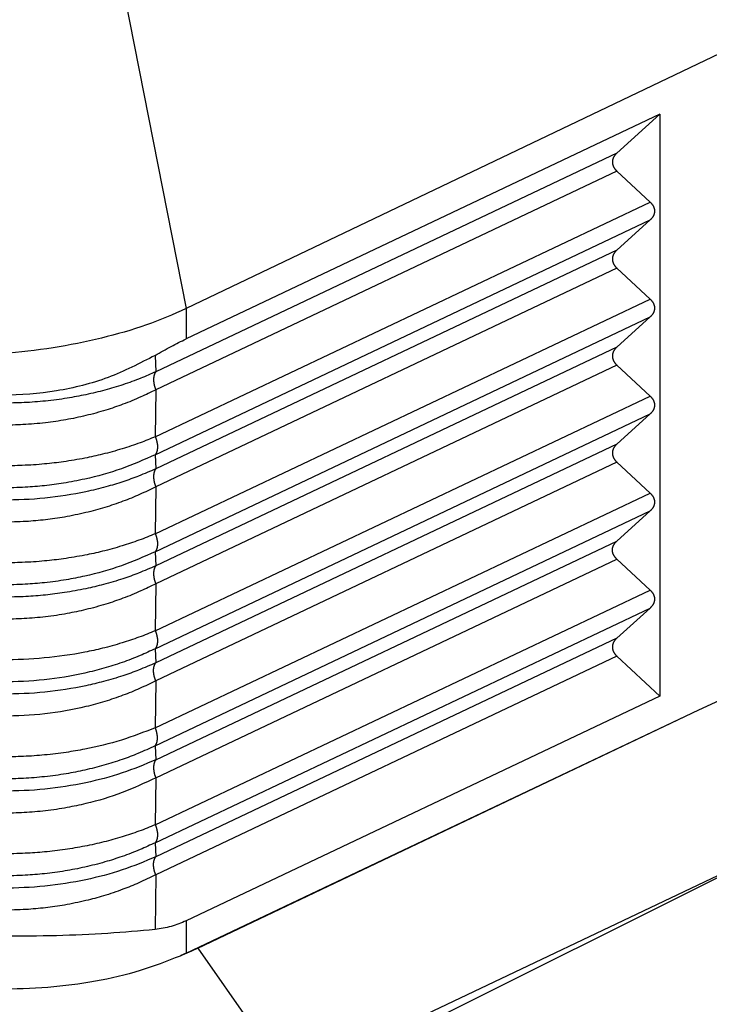
# Model space of a CAD drawing. Units: millimetres. Extents: x -1083 to -786, y 899 to 1109.
# Drawn here: x -821 to -812, y 1023 to 1037 of the extents above; entities that cross this region are included whole.
import ezdxf

# ---------------------------------------------------------------- set-up
doc = ezdxf.new("R2010")
doc.units = ezdxf.units.MM

# ---------------------------------------------------------------- blocks, each defined once
blk = doc.blocks.new('MGVE_10_40__2', base_point=(-1729.049, 2032.191))
at = {"color": 7, "linetype": 'Continuous'}
for p, q in [((-1642.042, 2086.766), (-1637.867, 2065.596)), ((-1623.584, 2072.431), (-1637.867, 2065.596)), ((-1625.185, 2070.806), (-1637.867, 2064.788)), ((-1626.337, 2069.762), (-1625.185, 2070.806)), ((-1625.185, 2070.806), (-1625.185, 2055.217)), ((-1626.337, 2069.762), (-1638.682, 2063.904)), ((-1626.337, 2069.281), (-1638.682, 2063.424)), ((-1625.446, 2068.451), (-1626.337, 2069.281)), ((-1638.694, 2062.165), (-1625.446, 2068.451)), ((-1638.694, 2061.685), (-1625.446, 2067.971)), ((-1626.337, 2067.164), (-1625.446, 2067.971)), ((-1626.337, 2067.164), (-1638.682, 2061.306)), ((-1626.337, 2066.683), (-1638.682, 2060.826)), ((-1625.446, 2065.853), (-1626.337, 2066.683)), ((-1638.694, 2059.567), (-1625.446, 2065.853)), ((-1637.867, 2065.596), (-1637.867, 2064.788)), ((-1638.694, 2059.087), (-1625.446, 2065.373)), ((-1626.337, 2064.566), (-1625.446, 2065.373)), ((-1626.337, 2064.566), (-1638.682, 2058.708)), ((-1638.696, 2064.345), (-1638.682, 2063.904)), ((-1626.337, 2064.085), (-1638.682, 2058.228)), ((-1625.446, 2063.255), (-1626.337, 2064.085)), ((-1638.682, 2063.424), (-1638.694, 2062.165)), ((-1638.694, 2056.969), (-1625.446, 2063.255)), ((-1638.694, 2056.489), (-1625.446, 2062.775)), ((-1626.337, 2061.968), (-1625.446, 2062.775)), ((-1626.337, 2061.968), (-1638.682, 2056.11)), ((-1638.694, 2061.685), (-1638.682, 2061.306)), ((-1626.337, 2061.487), (-1638.682, 2055.63)), ((-1625.446, 2060.657), (-1626.337, 2061.487)), ((-1638.682, 2060.826), (-1638.694, 2059.567)), ((-1638.694, 2054.371), (-1625.446, 2060.657)), ((-1638.694, 2053.891), (-1625.446, 2060.177)), ((-1626.337, 2059.37), (-1625.446, 2060.177)), ((-1638.682, 2053.512), (-1626.337, 2059.37)), ((-1638.694, 2059.087), (-1638.682, 2058.708)), ((-1638.682, 2053.032), (-1626.337, 2058.889)), ((-1625.446, 2058.059), (-1626.337, 2058.889)), ((-1638.682, 2058.228), (-1638.694, 2056.969)), ((-1638.694, 2051.773), (-1625.446, 2058.059)), ((-1638.694, 2051.293), (-1625.446, 2057.578)), ((-1626.337, 2056.771), (-1625.446, 2057.578)), ((-1626.337, 2056.771), (-1638.682, 2050.914)), ((-1638.694, 2056.489), (-1638.682, 2056.11)), ((-1626.337, 2056.291), (-1638.682, 2050.434)), ((-1625.185, 2055.217), (-1626.337, 2056.291)), ((-1638.682, 2055.63), (-1638.694, 2054.371)), ((-1625.185, 2055.217), (-1637.867, 2049.2)), ((-1624.139, 2054.847), (-1623.584, 2055.111)), ((-1637.867, 2048.334), (-1624.139, 2054.847)), ((-1637.553, 2048.467), (-1624.139, 2054.847)), ((-1638.694, 2053.891), (-1638.682, 2053.512)), ((-1638.682, 2053.032), (-1638.694, 2051.773)), ((-1634.898, 2044.735), (-1619.701, 2052.333)), ((-1635.103, 2044.964), (-1621.463, 2051.452)), ((-1638.694, 2051.293), (-1638.682, 2050.914)), ((-1638.682, 2050.434), (-1638.696, 2048.969)), ((-1637.867, 2049.2), (-1637.867, 2048.334)), ((-1637.553, 2048.467), (-1635.103, 2044.964))]:
    blk.add_line(p, q, dxfattribs=at)
for points, knots in [([(-1626.337, 2069.762), (-1626.342, 2069.758), (-1626.351, 2069.749), (-1626.363, 2069.737), (-1626.375, 2069.723), (-1626.387, 2069.709), (-1626.397, 2069.695), (-1626.407, 2069.681), (-1626.416, 2069.666), (-1626.424, 2069.651), (-1626.432, 2069.636), (-1626.438, 2069.62), (-1626.444, 2069.604), (-1626.448, 2069.588), (-1626.452, 2069.572), (-1626.454, 2069.556), (-1626.456, 2069.54), (-1626.456, 2069.523), (-1626.456, 2069.507), (-1626.454, 2069.49), (-1626.452, 2069.474), (-1626.448, 2069.458), (-1626.444, 2069.442), (-1626.438, 2069.426), (-1626.432, 2069.41), (-1626.424, 2069.395), (-1626.416, 2069.379), (-1626.407, 2069.364), (-1626.397, 2069.35), (-1626.387, 2069.335), (-1626.375, 2069.321), (-1626.363, 2069.308), (-1626.351, 2069.294), (-1626.342, 2069.286), (-1626.337, 2069.281)], [0, 0, 0, 0, 0.0182718, 0.0363995, 0.0543723, 0.0721822, 0.0898239, 0.1072952, 0.1245971, 0.1417343, 0.158715, 0.1755508, 0.1922569, 0.2088517, 0.2253565, 0.2417949, 0.2581924, 0.274576, 0.2909727, 0.3074099, 0.3239134, 0.3405081, 0.3572161, 0.3740572, 0.3910478, 0.4082012, 0.4255269, 0.4430309, 0.4607156, 0.4785801, 0.49662, 0.5148281, 0.5331946, 0.5517069, 0.5517069, 0.5517069, 0.5517069]), ([(-1625.446, 2068.451), (-1625.442, 2068.447), (-1625.433, 2068.438), (-1625.42, 2068.425), (-1625.408, 2068.412), (-1625.397, 2068.397), (-1625.386, 2068.383), (-1625.376, 2068.368), (-1625.367, 2068.353), (-1625.359, 2068.338), (-1625.352, 2068.323), (-1625.346, 2068.307), (-1625.34, 2068.291), (-1625.336, 2068.275), (-1625.332, 2068.259), (-1625.33, 2068.242), (-1625.328, 2068.226), (-1625.327, 2068.209), (-1625.328, 2068.193), (-1625.33, 2068.177), (-1625.332, 2068.16), (-1625.336, 2068.144), (-1625.34, 2068.128), (-1625.346, 2068.112), (-1625.352, 2068.097), (-1625.359, 2068.082), (-1625.367, 2068.066), (-1625.376, 2068.052), (-1625.386, 2068.037), (-1625.397, 2068.023), (-1625.408, 2068.009), (-1625.42, 2067.996), (-1625.433, 2067.983), (-1625.442, 2067.975), (-1625.446, 2067.971)], [0, 0, 0, 0, 0.0185124, 0.0368788, 0.055087, 0.0731269, 0.0909913, 0.1086761, 0.1261801, 0.1435058, 0.1606591, 0.1776498, 0.1944908, 0.2111989, 0.2277935, 0.2442971, 0.2607342, 0.277131, 0.2935145, 0.3099121, 0.3263505, 0.3428552, 0.35945, 0.3761562, 0.392992, 0.4099726, 0.4271098, 0.4444118, 0.461883, 0.4795247, 0.4973346, 0.5153075, 0.5334351, 0.5517069, 0.5517069, 0.5517069, 0.5517069]), ([(-1626.337, 2067.164), (-1626.342, 2067.16), (-1626.351, 2067.151), (-1626.363, 2067.138), (-1626.375, 2067.125), (-1626.387, 2067.111), (-1626.397, 2067.097), (-1626.407, 2067.083), (-1626.416, 2067.068), (-1626.424, 2067.053), (-1626.432, 2067.038), (-1626.438, 2067.022), (-1626.444, 2067.006), (-1626.448, 2066.99), (-1626.452, 2066.974), (-1626.454, 2066.958), (-1626.456, 2066.942), (-1626.456, 2066.925), (-1626.456, 2066.909), (-1626.454, 2066.892), (-1626.452, 2066.876), (-1626.448, 2066.86), (-1626.444, 2066.844), (-1626.438, 2066.828), (-1626.432, 2066.812), (-1626.424, 2066.796), (-1626.416, 2066.781), (-1626.407, 2066.766), (-1626.397, 2066.751), (-1626.387, 2066.737), (-1626.375, 2066.723), (-1626.363, 2066.709), (-1626.351, 2066.696), (-1626.342, 2066.688), (-1626.337, 2066.683)], [0, 0, 0, 0, 0.0182718, 0.0363995, 0.0543723, 0.0721822, 0.0898239, 0.1072952, 0.1245971, 0.1417343, 0.158715, 0.1755508, 0.1922569, 0.2088517, 0.2253565, 0.2417949, 0.2581924, 0.274576, 0.2909727, 0.3074099, 0.3239134, 0.3405081, 0.3572161, 0.3740572, 0.3910478, 0.4082012, 0.4255269, 0.4430309, 0.4607156, 0.4785801, 0.49662, 0.5148281, 0.5331946, 0.5517069, 0.5517069, 0.5517069, 0.5517069]), ([(-1625.446, 2065.853), (-1625.442, 2065.849), (-1625.433, 2065.84), (-1625.42, 2065.827), (-1625.408, 2065.813), (-1625.397, 2065.799), (-1625.386, 2065.785), (-1625.376, 2065.77), (-1625.367, 2065.755), (-1625.359, 2065.74), (-1625.352, 2065.725), (-1625.346, 2065.709), (-1625.34, 2065.693), (-1625.336, 2065.677), (-1625.332, 2065.66), (-1625.33, 2065.644), (-1625.328, 2065.628), (-1625.327, 2065.611), (-1625.328, 2065.595), (-1625.33, 2065.579), (-1625.332, 2065.562), (-1625.336, 2065.546), (-1625.34, 2065.53), (-1625.346, 2065.514), (-1625.352, 2065.499), (-1625.359, 2065.483), (-1625.367, 2065.468), (-1625.376, 2065.454), (-1625.386, 2065.439), (-1625.397, 2065.425), (-1625.408, 2065.411), (-1625.42, 2065.398), (-1625.433, 2065.385), (-1625.442, 2065.377), (-1625.446, 2065.373)], [0, 0, 0, 0, 0.0185124, 0.0368788, 0.055087, 0.0731269, 0.0909913, 0.1086761, 0.1261801, 0.1435058, 0.1606591, 0.1776498, 0.1944908, 0.2111989, 0.2277935, 0.2442971, 0.2607342, 0.277131, 0.2935145, 0.3099121, 0.3263505, 0.3428552, 0.35945, 0.3761562, 0.392992, 0.4099726, 0.4271098, 0.4444118, 0.461883, 0.4795247, 0.4973346, 0.5153075, 0.5334351, 0.5517069, 0.5517069, 0.5517069, 0.5517069]), ([(-1637.867, 2065.596), (-1638.218, 2065.443), (-1638.954, 2065.125), (-1640.153, 2064.787), (-1641.439, 2064.53), (-1642.772, 2064.377), (-1644.101, 2064.329), (-1645.377, 2064.393), (-1646.56, 2064.55), (-1647.289, 2064.762), (-1647.635, 2064.862)], [0, 0, 0, 0, 1.148928, 2.403029, 3.726821, 5.080537, 6.422673, 7.712392, 8.911973, 9.989582, 9.989582, 9.989582, 9.989582]), ([(-1638.696, 2064.345), (-1638.554, 2064.427), (-1638.283, 2064.584), (-1638.001, 2064.722), (-1637.867, 2064.788)], [0, 0, 0, 0, 0.4903526, 0.940498, 0.940498, 0.940498, 0.940498]), ([(-1638.696, 2064.345), (-1639.111, 2064.132), (-1639.949, 2063.7), (-1641.339, 2063.355), (-1642.776, 2063.235), (-1644.209, 2063.374), (-1645.589, 2063.737), (-1646.415, 2064.18), (-1646.824, 2064.398)], [0, 0, 0, 0, 1.39515, 2.821339, 4.262966, 5.702345, 7.12209, 8.507486, 8.507486, 8.507486, 8.507486]), ([(-1626.337, 2064.566), (-1626.342, 2064.562), (-1626.351, 2064.553), (-1626.363, 2064.54), (-1626.375, 2064.527), (-1626.387, 2064.513), (-1626.397, 2064.499), (-1626.407, 2064.485), (-1626.416, 2064.47), (-1626.424, 2064.455), (-1626.432, 2064.44), (-1626.438, 2064.424), (-1626.444, 2064.408), (-1626.448, 2064.392), (-1626.452, 2064.376), (-1626.454, 2064.36), (-1626.456, 2064.343), (-1626.456, 2064.327), (-1626.456, 2064.311), (-1626.454, 2064.294), (-1626.452, 2064.278), (-1626.448, 2064.262), (-1626.444, 2064.246), (-1626.438, 2064.23), (-1626.432, 2064.214), (-1626.424, 2064.198), (-1626.416, 2064.183), (-1626.407, 2064.168), (-1626.397, 2064.153), (-1626.387, 2064.139), (-1626.375, 2064.125), (-1626.363, 2064.111), (-1626.351, 2064.098), (-1626.342, 2064.09), (-1626.337, 2064.085)], [0, 0, 0, 0, 0.0182718, 0.0363995, 0.0543723, 0.0721822, 0.0898239, 0.1072952, 0.1245971, 0.1417343, 0.158715, 0.1755508, 0.1922569, 0.2088517, 0.2253565, 0.2417949, 0.2581924, 0.274576, 0.2909727, 0.3074099, 0.3239134, 0.3405081, 0.3572161, 0.3740572, 0.3910478, 0.4082012, 0.4255269, 0.4430309, 0.4607156, 0.4785801, 0.49662, 0.5148281, 0.5331946, 0.5517069, 0.5517069, 0.5517069, 0.5517069]), ([(-1638.682, 2063.904), (-1638.816, 2063.846), (-1639.103, 2063.719), (-1639.558, 2063.555), (-1640.048, 2063.408), (-1640.546, 2063.288), (-1641.076, 2063.189), (-1641.629, 2063.117), (-1642.203, 2063.074), (-1642.77, 2063.063), (-1643.336, 2063.082), (-1643.896, 2063.131), (-1644.446, 2063.209), (-1645.126, 2063.346), (-1645.926, 2063.567), (-1646.52, 2063.829), (-1646.81, 2063.958)], [0, 0, 0, 0, 0.436307, 0.942625, 1.450246, 1.969071, 2.47786, 3.066523, 3.642347, 4.204803, 4.766616, 5.340472, 5.890382, 6.430496, 7.421709, 8.373727, 8.373727, 8.373727, 8.373727]), ([(-1638.682, 2063.904), (-1638.685, 2063.901), (-1638.689, 2063.895), (-1638.695, 2063.885), (-1638.701, 2063.875), (-1638.707, 2063.864), (-1638.712, 2063.852), (-1638.717, 2063.84), (-1638.721, 2063.828), (-1638.725, 2063.815), (-1638.729, 2063.801), (-1638.732, 2063.787), (-1638.734, 2063.772), (-1638.736, 2063.758), (-1638.738, 2063.742), (-1638.739, 2063.727), (-1638.74, 2063.711), (-1638.74, 2063.695), (-1638.74, 2063.678), (-1638.739, 2063.661), (-1638.738, 2063.644), (-1638.736, 2063.627), (-1638.734, 2063.61), (-1638.732, 2063.593), (-1638.728, 2063.576), (-1638.725, 2063.558), (-1638.721, 2063.541), (-1638.717, 2063.524), (-1638.712, 2063.507), (-1638.707, 2063.49), (-1638.701, 2063.473), (-1638.695, 2063.456), (-1638.689, 2063.44), (-1638.685, 2063.429), (-1638.682, 2063.424)], [0, 0, 0, 0, 0.0113218, 0.0229499, 0.0348968, 0.0471735, 0.059789, 0.07275, 0.0860611, 0.0997244, 0.1137394, 0.1281032, 0.1428104, 0.1578528, 0.1732199, 0.1888987, 0.204874, 0.2211284, 0.2376424, 0.2543948, 0.2713628, 0.288522, 0.305847, 0.3233115, 0.3408883, 0.3585499, 0.3762686, 0.3940164, 0.411766, 0.42949, 0.447162, 0.4647562, 0.4822478, 0.499613, 0.499613, 0.499613, 0.499613]), ([(-1638.682, 2063.424), (-1638.815, 2063.358), (-1639.102, 2063.215), (-1639.547, 2063.034), (-1640.037, 2062.867), (-1640.546, 2062.727), (-1641.087, 2062.614), (-1641.65, 2062.532), (-1642.213, 2062.485), (-1642.797, 2062.472), (-1643.353, 2062.494), (-1643.9, 2062.549), (-1644.433, 2062.634), (-1644.968, 2062.752), (-1645.483, 2062.902), (-1645.946, 2063.069), (-1646.383, 2063.254), (-1646.663, 2063.4), (-1646.81, 2063.477)], [0, 0, 0, 0, 0.445238, 0.959872, 1.441217, 1.996046, 2.543013, 3.097309, 3.702253, 4.236096, 4.84898, 5.372375, 5.883147, 6.466522, 7.016088, 7.492002, 7.940379, 8.438841, 8.438841, 8.438841, 8.438841]), ([(-1625.446, 2063.255), (-1625.442, 2063.251), (-1625.433, 2063.242), (-1625.42, 2063.229), (-1625.408, 2063.215), (-1625.397, 2063.201), (-1625.386, 2063.187), (-1625.376, 2063.172), (-1625.367, 2063.157), (-1625.359, 2063.142), (-1625.352, 2063.126), (-1625.346, 2063.111), (-1625.34, 2063.095), (-1625.336, 2063.079), (-1625.332, 2063.062), (-1625.33, 2063.046), (-1625.328, 2063.03), (-1625.327, 2063.013), (-1625.328, 2062.997), (-1625.33, 2062.981), (-1625.332, 2062.964), (-1625.336, 2062.948), (-1625.34, 2062.932), (-1625.346, 2062.916), (-1625.352, 2062.901), (-1625.359, 2062.885), (-1625.367, 2062.87), (-1625.376, 2062.856), (-1625.386, 2062.841), (-1625.397, 2062.827), (-1625.408, 2062.813), (-1625.42, 2062.8), (-1625.433, 2062.787), (-1625.442, 2062.779), (-1625.446, 2062.775)], [0, 0, 0, 0, 0.0185124, 0.0368788, 0.055087, 0.0731269, 0.0909913, 0.1086761, 0.1261801, 0.1435058, 0.1606591, 0.1776498, 0.1944908, 0.2111989, 0.2277935, 0.2442971, 0.2607342, 0.277131, 0.2935145, 0.3099121, 0.3263505, 0.3428552, 0.35945, 0.3761562, 0.392992, 0.4099726, 0.4271098, 0.4444118, 0.461883, 0.4795247, 0.4973346, 0.5153075, 0.5334351, 0.5517069, 0.5517069, 0.5517069, 0.5517069]), ([(-1638.694, 2062.165), (-1638.829, 2062.11), (-1639.121, 2061.99), (-1639.593, 2061.833), (-1640.087, 2061.697), (-1640.61, 2061.581), (-1641.127, 2061.494), (-1641.686, 2061.429), (-1642.23, 2061.393), (-1642.975, 2061.381), (-1643.886, 2061.431), (-1644.941, 2061.598), (-1645.926, 2061.85), (-1646.527, 2062.098), (-1646.822, 2062.219)], [0, 0, 0, 0, 0.436646, 0.947431, 1.491677, 1.973541, 2.554285, 3.063175, 3.661044, 4.18792, 5.29993, 6.392333, 7.387945, 8.34135, 8.34135, 8.34135, 8.34135]), ([(-1638.694, 2062.165), (-1638.692, 2062.16), (-1638.687, 2062.149), (-1638.681, 2062.133), (-1638.675, 2062.116), (-1638.67, 2062.1), (-1638.665, 2062.083), (-1638.66, 2062.066), (-1638.656, 2062.048), (-1638.652, 2062.031), (-1638.648, 2062.014), (-1638.645, 2061.997), (-1638.642, 2061.979), (-1638.64, 2061.962), (-1638.638, 2061.945), (-1638.637, 2061.928), (-1638.636, 2061.911), (-1638.636, 2061.895), (-1638.636, 2061.879), (-1638.637, 2061.863), (-1638.638, 2061.847), (-1638.64, 2061.832), (-1638.642, 2061.817), (-1638.645, 2061.802), (-1638.648, 2061.788), (-1638.651, 2061.775), (-1638.655, 2061.762), (-1638.66, 2061.749), (-1638.665, 2061.737), (-1638.67, 2061.726), (-1638.675, 2061.715), (-1638.681, 2061.704), (-1638.687, 2061.694), (-1638.692, 2061.688), (-1638.694, 2061.685)], [0, 0, 0, 0, 0.0173653, 0.0348568, 0.052451, 0.070123, 0.087847, 0.1055966, 0.1233445, 0.1410631, 0.1587247, 0.1763016, 0.193766, 0.211091, 0.2282502, 0.2452182, 0.2619706, 0.2784846, 0.294739, 0.3107143, 0.3263931, 0.3417602, 0.3568026, 0.3715098, 0.3858736, 0.3998886, 0.4135519, 0.426863, 0.439824, 0.4524395, 0.4647162, 0.4766631, 0.4882912, 0.499613, 0.499613, 0.499613, 0.499613]), ([(-1638.694, 2061.685), (-1638.994, 2061.552), (-1639.604, 2061.282), (-1640.437, 2061.054), (-1641.127, 2060.92), (-1641.66, 2060.849), (-1642.203, 2060.806), (-1642.949, 2060.788), (-1643.888, 2060.846), (-1644.772, 2061.003), (-1645.456, 2061.186), (-1645.942, 2061.348), (-1646.406, 2061.533), (-1646.69, 2061.674), (-1646.822, 2061.738)], [0, 0, 0, 0, 0.983417, 1.998229, 2.581388, 3.091339, 3.611256, 4.216539, 5.328969, 6.425097, 6.906068, 7.450237, 7.962204, 8.40167, 8.40167, 8.40167, 8.40167]), ([(-1626.337, 2061.968), (-1626.342, 2061.964), (-1626.351, 2061.955), (-1626.363, 2061.942), (-1626.375, 2061.929), (-1626.387, 2061.915), (-1626.397, 2061.901), (-1626.407, 2061.887), (-1626.416, 2061.872), (-1626.424, 2061.857), (-1626.432, 2061.842), (-1626.438, 2061.826), (-1626.444, 2061.81), (-1626.448, 2061.794), (-1626.452, 2061.778), (-1626.454, 2061.762), (-1626.456, 2061.745), (-1626.456, 2061.729), (-1626.456, 2061.713), (-1626.454, 2061.696), (-1626.452, 2061.68), (-1626.448, 2061.664), (-1626.444, 2061.648), (-1626.438, 2061.632), (-1626.432, 2061.616), (-1626.424, 2061.6), (-1626.416, 2061.585), (-1626.407, 2061.57), (-1626.397, 2061.555), (-1626.387, 2061.541), (-1626.375, 2061.527), (-1626.363, 2061.513), (-1626.351, 2061.5), (-1626.342, 2061.492), (-1626.337, 2061.487)], [0, 0, 0, 0, 0.0182718, 0.0363995, 0.0543723, 0.0721822, 0.0898239, 0.1072952, 0.1245971, 0.1417343, 0.158715, 0.1755508, 0.1922569, 0.2088517, 0.2253565, 0.2417949, 0.2581924, 0.274576, 0.2909727, 0.3074099, 0.3239134, 0.3405081, 0.3572161, 0.3740572, 0.3910478, 0.4082012, 0.4255269, 0.4430309, 0.4607156, 0.4785801, 0.49662, 0.5148281, 0.5331946, 0.5517069, 0.5517069, 0.5517069, 0.5517069]), ([(-1638.682, 2061.306), (-1638.834, 2061.24), (-1639.122, 2061.113), (-1639.568, 2060.955), (-1640.038, 2060.813), (-1640.73, 2060.645), (-1641.65, 2060.502), (-1642.574, 2060.459), (-1643.327, 2060.483), (-1643.898, 2060.532), (-1644.457, 2060.613), (-1644.981, 2060.719), (-1645.472, 2060.845), (-1645.944, 2060.996), (-1646.39, 2061.164), (-1646.671, 2061.295), (-1646.81, 2061.359)], [0, 0, 0, 0, 0.49585, 0.942624, 1.418498, 1.969069, 3.079997, 4.203984, 4.737225, 5.339651, 5.924915, 6.429673, 6.943332, 7.444881, 7.9136, 8.373687, 8.373687, 8.373687, 8.373687]), ([(-1638.682, 2061.306), (-1638.685, 2061.303), (-1638.689, 2061.297), (-1638.695, 2061.287), (-1638.701, 2061.277), (-1638.707, 2061.266), (-1638.712, 2061.254), (-1638.717, 2061.242), (-1638.721, 2061.23), (-1638.725, 2061.216), (-1638.729, 2061.203), (-1638.732, 2061.189), (-1638.734, 2061.174), (-1638.736, 2061.16), (-1638.738, 2061.144), (-1638.739, 2061.129), (-1638.74, 2061.113), (-1638.74, 2061.096), (-1638.74, 2061.08), (-1638.739, 2061.063), (-1638.738, 2061.046), (-1638.736, 2061.029), (-1638.734, 2061.012), (-1638.732, 2060.995), (-1638.728, 2060.977), (-1638.725, 2060.96), (-1638.721, 2060.943), (-1638.717, 2060.926), (-1638.712, 2060.909), (-1638.707, 2060.892), (-1638.701, 2060.875), (-1638.695, 2060.858), (-1638.689, 2060.842), (-1638.685, 2060.831), (-1638.682, 2060.826)], [0, 0, 0, 0, 0.0113218, 0.0229499, 0.0348968, 0.0471735, 0.059789, 0.07275, 0.0860611, 0.0997244, 0.1137394, 0.1281032, 0.1428104, 0.1578528, 0.1732199, 0.1888987, 0.204874, 0.2211284, 0.2376424, 0.2543948, 0.2713628, 0.288522, 0.305847, 0.3233115, 0.3408883, 0.3585499, 0.3762686, 0.3940164, 0.411766, 0.42949, 0.447162, 0.4647562, 0.4822478, 0.499613, 0.499613, 0.499613, 0.499613]), ([(-1638.682, 2060.826), (-1638.825, 2060.755), (-1639.112, 2060.613), (-1639.568, 2060.429), (-1640.047, 2060.266), (-1640.57, 2060.123), (-1641.1, 2060.014), (-1641.637, 2059.936), (-1642.186, 2059.888), (-1642.753, 2059.874), (-1643.336, 2059.895), (-1643.897, 2059.95), (-1644.446, 2060.038), (-1644.971, 2060.156), (-1645.473, 2060.301), (-1645.955, 2060.474), (-1646.401, 2060.665), (-1646.681, 2060.811), (-1646.81, 2060.879)], [0, 0, 0, 0, 0.47776, 0.959874, 1.473271, 1.996049, 2.583777, 3.097309, 3.622491, 4.236095, 4.797977, 5.372377, 5.923683, 6.466527, 6.984379, 7.492009, 8.000005, 8.438849, 8.438849, 8.438849, 8.438849]), ([(-1625.446, 2060.657), (-1625.442, 2060.653), (-1625.433, 2060.644), (-1625.42, 2060.631), (-1625.408, 2060.617), (-1625.397, 2060.603), (-1625.386, 2060.589), (-1625.376, 2060.574), (-1625.367, 2060.559), (-1625.359, 2060.544), (-1625.352, 2060.528), (-1625.346, 2060.513), (-1625.34, 2060.497), (-1625.336, 2060.481), (-1625.332, 2060.464), (-1625.33, 2060.448), (-1625.328, 2060.432), (-1625.327, 2060.415), (-1625.328, 2060.399), (-1625.33, 2060.382), (-1625.332, 2060.366), (-1625.336, 2060.35), (-1625.34, 2060.334), (-1625.346, 2060.318), (-1625.352, 2060.303), (-1625.359, 2060.287), (-1625.367, 2060.272), (-1625.376, 2060.257), (-1625.386, 2060.243), (-1625.397, 2060.229), (-1625.408, 2060.215), (-1625.42, 2060.202), (-1625.433, 2060.189), (-1625.442, 2060.181), (-1625.446, 2060.177)], [0, 0, 0, 0, 0.0185124, 0.0368788, 0.055087, 0.0731269, 0.0909913, 0.1086761, 0.1261801, 0.1435058, 0.1606591, 0.1776498, 0.1944908, 0.2111989, 0.2277935, 0.2442971, 0.2607342, 0.277131, 0.2935145, 0.3099121, 0.3263505, 0.3428552, 0.35945, 0.3761562, 0.392992, 0.4099726, 0.4271098, 0.4444118, 0.461883, 0.4795247, 0.4973346, 0.5153075, 0.5334351, 0.5517069, 0.5517069, 0.5517069, 0.5517069]), ([(-1638.694, 2059.567), (-1638.839, 2059.508), (-1639.131, 2059.388), (-1639.604, 2059.232), (-1640.087, 2059.098), (-1640.61, 2058.983), (-1641.127, 2058.896), (-1641.686, 2058.831), (-1642.23, 2058.795), (-1642.975, 2058.783), (-1643.886, 2058.833), (-1644.941, 2059), (-1645.926, 2059.252), (-1646.527, 2059.5), (-1646.822, 2059.621)], [0, 0, 0, 0, 0.470386, 0.947432, 1.491678, 1.973542, 2.554285, 3.063176, 3.661045, 4.187921, 5.299931, 6.392334, 7.387946, 8.341351, 8.341351, 8.341351, 8.341351]), ([(-1638.694, 2059.567), (-1638.692, 2059.562), (-1638.687, 2059.551), (-1638.681, 2059.535), (-1638.675, 2059.518), (-1638.67, 2059.502), (-1638.665, 2059.485), (-1638.66, 2059.467), (-1638.656, 2059.45), (-1638.652, 2059.433), (-1638.648, 2059.416), (-1638.645, 2059.398), (-1638.642, 2059.381), (-1638.64, 2059.364), (-1638.638, 2059.347), (-1638.637, 2059.33), (-1638.636, 2059.313), (-1638.636, 2059.297), (-1638.636, 2059.281), (-1638.637, 2059.265), (-1638.638, 2059.249), (-1638.64, 2059.234), (-1638.642, 2059.219), (-1638.645, 2059.204), (-1638.648, 2059.19), (-1638.651, 2059.177), (-1638.655, 2059.164), (-1638.66, 2059.151), (-1638.665, 2059.139), (-1638.67, 2059.128), (-1638.675, 2059.117), (-1638.681, 2059.106), (-1638.687, 2059.096), (-1638.692, 2059.09), (-1638.694, 2059.087)], [0, 0, 0, 0, 0.0173653, 0.0348568, 0.052451, 0.070123, 0.087847, 0.1055966, 0.1233445, 0.1410631, 0.1587247, 0.1763016, 0.193766, 0.211091, 0.2282502, 0.2452182, 0.2619706, 0.2784846, 0.294739, 0.3107143, 0.3263931, 0.3417602, 0.3568026, 0.3715098, 0.3858736, 0.3998886, 0.4135519, 0.426863, 0.439824, 0.4524395, 0.4647162, 0.4766631, 0.4882912, 0.499613, 0.499613, 0.499613, 0.499613]), ([(-1626.337, 2058.889), (-1626.342, 2058.893), (-1626.351, 2058.902), (-1626.363, 2058.915), (-1626.375, 2058.929), (-1626.387, 2058.943), (-1626.397, 2058.957), (-1626.407, 2058.972), (-1626.416, 2058.987), (-1626.424, 2059.002), (-1626.432, 2059.018), (-1626.438, 2059.034), (-1626.444, 2059.049), (-1626.448, 2059.066), (-1626.452, 2059.082), (-1626.454, 2059.098), (-1626.456, 2059.115), (-1626.456, 2059.131), (-1626.456, 2059.147), (-1626.454, 2059.164), (-1626.452, 2059.18), (-1626.448, 2059.196), (-1626.444, 2059.212), (-1626.438, 2059.228), (-1626.432, 2059.243), (-1626.424, 2059.259), (-1626.416, 2059.274), (-1626.407, 2059.289), (-1626.397, 2059.303), (-1626.387, 2059.317), (-1626.375, 2059.331), (-1626.363, 2059.344), (-1626.351, 2059.357), (-1626.342, 2059.365), (-1626.337, 2059.37)], [0, 0, 0, 0, 0.0185124, 0.0368788, 0.055087, 0.0731269, 0.0909913, 0.1086761, 0.1261801, 0.1435058, 0.1606591, 0.1776498, 0.1944908, 0.2111989, 0.2277935, 0.2442971, 0.2607342, 0.277131, 0.2935145, 0.3099121, 0.3263505, 0.3428552, 0.35945, 0.3761562, 0.392992, 0.4099726, 0.4271098, 0.4444118, 0.461883, 0.4795247, 0.4973346, 0.5153075, 0.5334351, 0.5517069, 0.5517069, 0.5517069, 0.5517069]), ([(-1638.694, 2059.087), (-1638.994, 2058.954), (-1639.604, 2058.683), (-1640.412, 2058.462), (-1641.102, 2058.326), (-1641.635, 2058.253), (-1642.203, 2058.207), (-1642.949, 2058.19), (-1643.888, 2058.248), (-1644.785, 2058.407), (-1645.468, 2058.592), (-1645.943, 2058.751), (-1646.395, 2058.931), (-1646.68, 2059.071), (-1646.822, 2059.14)], [0, 0, 0, 0, 0.983417, 1.998229, 2.505951, 3.091339, 3.611257, 4.21654, 5.32897, 6.425097, 6.944312, 7.450241, 7.928899, 8.401674, 8.401674, 8.401674, 8.401674]), ([(-1638.682, 2058.708), (-1638.834, 2058.642), (-1639.122, 2058.515), (-1639.589, 2058.349), (-1640.06, 2058.209), (-1640.582, 2058.084), (-1641.101, 2057.989), (-1641.637, 2057.921), (-1642.186, 2057.879), (-1642.77, 2057.866), (-1643.353, 2057.887), (-1643.9, 2057.936), (-1644.432, 2058.011), (-1644.945, 2058.112), (-1645.461, 2058.244), (-1645.923, 2058.391), (-1646.381, 2058.563), (-1646.662, 2058.693), (-1646.81, 2058.761)], [0, 0, 0, 0, 0.49585, 0.942624, 1.486771, 1.969068, 2.554158, 3.06652, 3.591245, 4.204797, 4.8176, 5.340464, 5.849947, 6.430485, 6.908013, 7.44569, 7.886334, 8.374495, 8.374495, 8.374495, 8.374495]), ([(-1638.682, 2058.708), (-1638.685, 2058.705), (-1638.689, 2058.699), (-1638.695, 2058.689), (-1638.701, 2058.679), (-1638.707, 2058.668), (-1638.712, 2058.656), (-1638.717, 2058.644), (-1638.721, 2058.631), (-1638.725, 2058.618), (-1638.729, 2058.605), (-1638.732, 2058.591), (-1638.734, 2058.576), (-1638.736, 2058.561), (-1638.738, 2058.546), (-1638.739, 2058.531), (-1638.74, 2058.515), (-1638.74, 2058.498), (-1638.74, 2058.482), (-1638.739, 2058.465), (-1638.738, 2058.448), (-1638.736, 2058.431), (-1638.734, 2058.414), (-1638.732, 2058.397), (-1638.728, 2058.379), (-1638.725, 2058.362), (-1638.721, 2058.345), (-1638.717, 2058.328), (-1638.712, 2058.311), (-1638.707, 2058.294), (-1638.701, 2058.277), (-1638.695, 2058.26), (-1638.689, 2058.244), (-1638.685, 2058.233), (-1638.682, 2058.228)], [0, 0, 0, 0, 0.0113218, 0.0229499, 0.0348968, 0.0471735, 0.059789, 0.07275, 0.0860611, 0.0997244, 0.1137394, 0.1281032, 0.1428104, 0.1578528, 0.1732199, 0.1888987, 0.204874, 0.2211284, 0.2376424, 0.2543948, 0.2713628, 0.288522, 0.305847, 0.3233115, 0.3408883, 0.3585499, 0.3762686, 0.3940164, 0.411766, 0.42949, 0.447162, 0.4647562, 0.4822478, 0.499613, 0.499613, 0.499613, 0.499613]), ([(-1638.682, 2058.228), (-1638.815, 2058.162), (-1639.102, 2058.019), (-1639.547, 2057.838), (-1640.037, 2057.671), (-1640.535, 2057.534), (-1641.075, 2057.42), (-1641.628, 2057.338), (-1642.203, 2057.289), (-1642.787, 2057.276), (-1643.353, 2057.298), (-1643.913, 2057.354), (-1644.446, 2057.44), (-1645.127, 2057.594), (-1645.931, 2057.844), (-1646.52, 2058.137), (-1646.81, 2058.281)], [0, 0, 0, 0, 0.445238, 0.959872, 1.441217, 1.996046, 2.507219, 3.097306, 3.673597, 4.236096, 4.84898, 5.372375, 5.923681, 6.466525, 7.467441, 8.437897, 8.437897, 8.437897, 8.437897]), ([(-1625.446, 2058.059), (-1625.442, 2058.055), (-1625.433, 2058.046), (-1625.42, 2058.033), (-1625.408, 2058.019), (-1625.397, 2058.005), (-1625.386, 2057.991), (-1625.376, 2057.976), (-1625.367, 2057.961), (-1625.359, 2057.946), (-1625.352, 2057.93), (-1625.346, 2057.915), (-1625.34, 2057.899), (-1625.336, 2057.882), (-1625.332, 2057.866), (-1625.33, 2057.85), (-1625.328, 2057.834), (-1625.327, 2057.817), (-1625.328, 2057.801), (-1625.33, 2057.784), (-1625.332, 2057.768), (-1625.336, 2057.752), (-1625.34, 2057.736), (-1625.346, 2057.72), (-1625.352, 2057.705), (-1625.359, 2057.689), (-1625.367, 2057.674), (-1625.376, 2057.659), (-1625.386, 2057.645), (-1625.397, 2057.631), (-1625.408, 2057.617), (-1625.42, 2057.604), (-1625.433, 2057.591), (-1625.442, 2057.583), (-1625.446, 2057.578)], [0, 0, 0, 0, 0.0185124, 0.0368788, 0.055087, 0.0731269, 0.0909913, 0.1086761, 0.1261801, 0.1435058, 0.1606591, 0.1776498, 0.1944908, 0.2111989, 0.2277935, 0.2442971, 0.2607342, 0.277131, 0.2935145, 0.3099121, 0.3263505, 0.3428552, 0.35945, 0.3761562, 0.392992, 0.4099726, 0.4271098, 0.4444118, 0.461883, 0.4795247, 0.4973346, 0.5153075, 0.5334351, 0.5517069, 0.5517069, 0.5517069, 0.5517069]), ([(-1638.694, 2056.969), (-1638.839, 2056.91), (-1639.131, 2056.79), (-1639.604, 2056.634), (-1640.087, 2056.5), (-1640.779, 2056.348), (-1641.67, 2056.221), (-1642.78, 2056.174), (-1643.886, 2056.235), (-1644.793, 2056.377), (-1645.477, 2056.541), (-1645.962, 2056.686), (-1646.404, 2056.841), (-1646.69, 2056.965), (-1646.822, 2057.022)], [0, 0, 0, 0, 0.470386, 0.947432, 1.491678, 1.973542, 3.072902, 4.187229, 5.299239, 6.391643, 6.937047, 7.407182, 7.911241, 8.34137, 8.34137, 8.34137, 8.34137]), ([(-1638.694, 2056.969), (-1638.692, 2056.964), (-1638.687, 2056.953), (-1638.681, 2056.937), (-1638.675, 2056.92), (-1638.67, 2056.903), (-1638.665, 2056.886), (-1638.66, 2056.869), (-1638.656, 2056.852), (-1638.652, 2056.835), (-1638.648, 2056.818), (-1638.645, 2056.8), (-1638.642, 2056.783), (-1638.64, 2056.766), (-1638.638, 2056.749), (-1638.637, 2056.732), (-1638.636, 2056.715), (-1638.636, 2056.699), (-1638.636, 2056.682), (-1638.637, 2056.667), (-1638.638, 2056.651), (-1638.64, 2056.636), (-1638.642, 2056.621), (-1638.645, 2056.606), (-1638.648, 2056.592), (-1638.651, 2056.579), (-1638.655, 2056.566), (-1638.66, 2056.553), (-1638.665, 2056.541), (-1638.67, 2056.529), (-1638.675, 2056.518), (-1638.681, 2056.508), (-1638.687, 2056.498), (-1638.692, 2056.492), (-1638.694, 2056.489)], [0, 0, 0, 0, 0.0173653, 0.0348568, 0.052451, 0.070123, 0.087847, 0.1055966, 0.1233445, 0.1410631, 0.1587247, 0.1763016, 0.193766, 0.211091, 0.2282502, 0.2452182, 0.2619706, 0.2784846, 0.294739, 0.3107143, 0.3263931, 0.3417602, 0.3568026, 0.3715098, 0.3858736, 0.3998886, 0.4135519, 0.426863, 0.439824, 0.4524395, 0.4647162, 0.4766631, 0.4882912, 0.499613, 0.499613, 0.499613, 0.499613]), ([(-1626.337, 2056.771), (-1626.342, 2056.767), (-1626.351, 2056.759), (-1626.363, 2056.746), (-1626.375, 2056.733), (-1626.387, 2056.719), (-1626.397, 2056.705), (-1626.407, 2056.691), (-1626.416, 2056.676), (-1626.424, 2056.661), (-1626.432, 2056.645), (-1626.438, 2056.63), (-1626.444, 2056.614), (-1626.448, 2056.598), (-1626.452, 2056.582), (-1626.454, 2056.566), (-1626.456, 2056.549), (-1626.456, 2056.533), (-1626.456, 2056.516), (-1626.454, 2056.5), (-1626.452, 2056.484), (-1626.448, 2056.467), (-1626.444, 2056.451), (-1626.438, 2056.435), (-1626.432, 2056.42), (-1626.424, 2056.404), (-1626.416, 2056.389), (-1626.407, 2056.374), (-1626.397, 2056.359), (-1626.387, 2056.345), (-1626.375, 2056.331), (-1626.363, 2056.317), (-1626.351, 2056.304), (-1626.342, 2056.295), (-1626.337, 2056.291)], [0, 0, 0, 0, 0.0182718, 0.0363995, 0.0543723, 0.0721822, 0.0898239, 0.1072952, 0.1245971, 0.1417343, 0.158715, 0.1755508, 0.1922569, 0.2088517, 0.2253565, 0.2417949, 0.2581924, 0.274576, 0.2909727, 0.3074099, 0.3239134, 0.3405081, 0.3572161, 0.3740572, 0.3910478, 0.4082012, 0.4255269, 0.4430309, 0.4607156, 0.4785801, 0.49662, 0.5148281, 0.5331946, 0.5517069, 0.5517069, 0.5517069, 0.5517069]), ([(-1638.694, 2056.489), (-1638.829, 2056.426), (-1639.12, 2056.29), (-1639.58, 2056.115), (-1640.074, 2055.959), (-1640.765, 2055.783), (-1641.669, 2055.636), (-1642.584, 2055.591), (-1643.33, 2055.615), (-1643.872, 2055.664), (-1644.427, 2055.746), (-1644.951, 2055.854), (-1645.468, 2055.994), (-1645.935, 2056.15), (-1646.387, 2056.329), (-1646.672, 2056.469), (-1646.822, 2056.542)], [0, 0, 0, 0, 0.44559, 0.963899, 1.475254, 1.99908, 3.101852, 4.216502, 4.742907, 5.339413, 5.846825, 6.425959, 6.945173, 7.451102, 7.901897, 8.402534, 8.402534, 8.402534, 8.402534]), ([(-1638.682, 2056.11), (-1638.834, 2056.044), (-1639.122, 2055.917), (-1639.589, 2055.751), (-1640.06, 2055.611), (-1640.753, 2055.445), (-1641.65, 2055.306), (-1642.77, 2055.254), (-1643.886, 2055.32), (-1644.798, 2055.475), (-1645.482, 2055.652), (-1645.945, 2055.801), (-1646.381, 2055.965), (-1646.662, 2056.095), (-1646.81, 2056.163)], [0, 0, 0, 0, 0.49585, 0.942624, 1.486771, 1.969068, 3.079996, 4.203983, 5.325464, 6.428845, 6.973896, 7.444051, 7.884695, 8.372856, 8.372856, 8.372856, 8.372856]), ([(-1638.682, 2055.63), (-1638.685, 2055.635), (-1638.689, 2055.646), (-1638.695, 2055.662), (-1638.701, 2055.679), (-1638.707, 2055.696), (-1638.712, 2055.713), (-1638.717, 2055.73), (-1638.721, 2055.747), (-1638.725, 2055.764), (-1638.728, 2055.781), (-1638.732, 2055.799), (-1638.734, 2055.816), (-1638.736, 2055.833), (-1638.738, 2055.85), (-1638.739, 2055.867), (-1638.74, 2055.884), (-1638.74, 2055.9), (-1638.74, 2055.917), (-1638.739, 2055.932), (-1638.738, 2055.948), (-1638.736, 2055.963), (-1638.734, 2055.978), (-1638.732, 2055.993), (-1638.729, 2056.007), (-1638.725, 2056.02), (-1638.721, 2056.033), (-1638.717, 2056.046), (-1638.712, 2056.058), (-1638.707, 2056.07), (-1638.701, 2056.08), (-1638.695, 2056.091), (-1638.689, 2056.101), (-1638.685, 2056.107), (-1638.682, 2056.11)], [0, 0, 0, 0, 0.0173653, 0.0348568, 0.052451, 0.070123, 0.087847, 0.1055966, 0.1233445, 0.1410631, 0.1587247, 0.1763016, 0.193766, 0.211091, 0.2282502, 0.2452182, 0.2619706, 0.2784846, 0.294739, 0.3107143, 0.3263931, 0.3417602, 0.3568026, 0.3715098, 0.3858736, 0.3998886, 0.4135519, 0.426863, 0.439824, 0.4524395, 0.4647162, 0.4766631, 0.4882912, 0.499613, 0.499613, 0.499613, 0.499613]), ([(-1638.682, 2055.63), (-1638.825, 2055.559), (-1639.112, 2055.416), (-1639.568, 2055.233), (-1640.047, 2055.07), (-1640.739, 2054.881), (-1641.648, 2054.721), (-1642.573, 2054.672), (-1643.327, 2054.698), (-1643.899, 2054.753), (-1644.458, 2054.844), (-1644.982, 2054.963), (-1645.473, 2055.105), (-1645.944, 2055.274), (-1646.391, 2055.464), (-1646.671, 2055.61), (-1646.81, 2055.683)], [0, 0, 0, 0, 0.47776, 0.959874, 1.473271, 1.996049, 3.110727, 4.235067, 4.768364, 5.371347, 5.958175, 6.465494, 6.983346, 7.490976, 7.966889, 8.437817, 8.437817, 8.437817, 8.437817]), ([(-1638.694, 2054.371), (-1638.995, 2054.254), (-1639.608, 2054.015), (-1640.414, 2053.823), (-1641.102, 2053.704), (-1641.651, 2053.638), (-1642.219, 2053.599), (-1642.78, 2053.589), (-1643.34, 2053.607), (-1643.906, 2053.653), (-1644.451, 2053.726), (-1644.975, 2053.823), (-1645.467, 2053.941), (-1645.942, 2054.081), (-1646.394, 2054.239), (-1646.68, 2054.363), (-1646.822, 2054.424)], [0, 0, 0, 0, 0.966901, 1.972857, 2.478394, 3.062492, 3.629595, 4.187238, 4.744298, 5.309593, 5.890559, 6.392355, 6.907678, 7.407895, 7.878681, 8.342084, 8.342084, 8.342084, 8.342084]), ([(-1638.694, 2053.891), (-1638.692, 2053.894), (-1638.687, 2053.9), (-1638.681, 2053.91), (-1638.675, 2053.92), (-1638.67, 2053.931), (-1638.665, 2053.943), (-1638.66, 2053.955), (-1638.655, 2053.968), (-1638.651, 2053.981), (-1638.648, 2053.994), (-1638.645, 2054.008), (-1638.642, 2054.023), (-1638.64, 2054.038), (-1638.638, 2054.053), (-1638.637, 2054.068), (-1638.636, 2054.084), (-1638.636, 2054.101), (-1638.636, 2054.117), (-1638.637, 2054.134), (-1638.638, 2054.151), (-1638.64, 2054.168), (-1638.642, 2054.185), (-1638.645, 2054.202), (-1638.648, 2054.22), (-1638.652, 2054.237), (-1638.656, 2054.254), (-1638.66, 2054.271), (-1638.665, 2054.288), (-1638.67, 2054.305), (-1638.675, 2054.322), (-1638.681, 2054.339), (-1638.687, 2054.355), (-1638.692, 2054.366), (-1638.694, 2054.371)], [0, 0, 0, 0, 0.0113218, 0.0229499, 0.0348968, 0.0471735, 0.059789, 0.07275, 0.0860611, 0.0997244, 0.1137394, 0.1281032, 0.1428104, 0.1578528, 0.1732199, 0.1888987, 0.204874, 0.2211284, 0.2376424, 0.2543948, 0.2713628, 0.288522, 0.305847, 0.3233114, 0.3408883, 0.3585499, 0.3762685, 0.3940164, 0.411766, 0.42949, 0.447162, 0.4647562, 0.4822477, 0.499613, 0.499613, 0.499613, 0.499613]), ([(-1638.694, 2053.891), (-1638.847, 2053.819), (-1639.139, 2053.684), (-1639.6, 2053.511), (-1640.074, 2053.361), (-1640.573, 2053.234), (-1641.102, 2053.13), (-1641.65, 2053.055), (-1642.219, 2053.011), (-1642.796, 2052.998), (-1643.356, 2053.019), (-1643.897, 2053.07), (-1644.427, 2053.148), (-1644.939, 2053.254), (-1645.456, 2053.392), (-1645.942, 2053.554), (-1646.406, 2053.739), (-1646.69, 2053.879), (-1646.822, 2053.944)], [0, 0, 0, 0, 0.507567, 0.963898, 1.475253, 1.999079, 2.506801, 3.092189, 3.659712, 4.217392, 4.822017, 5.340303, 5.847715, 6.426848, 6.90782, 7.451989, 7.963956, 8.403421, 8.403421, 8.403421, 8.403421]), ([(-1638.682, 2053.512), (-1638.98, 2053.388), (-1639.586, 2053.134), (-1640.582, 2052.875), (-1641.65, 2052.707), (-1642.583, 2052.665), (-1643.336, 2052.689), (-1643.908, 2052.74), (-1644.457, 2052.819), (-1644.981, 2052.925), (-1645.472, 2053.051), (-1645.944, 2053.202), (-1646.39, 2053.37), (-1646.671, 2053.501), (-1646.81, 2053.565)], [0, 0, 0, 0, 0.966153, 1.96832, 3.079247, 4.203234, 4.765047, 5.338903, 5.924167, 6.428925, 6.942584, 7.444133, 7.912852, 8.372939, 8.372939, 8.372939, 8.372939]), ([(-1638.682, 2053.512), (-1638.685, 2053.509), (-1638.689, 2053.503), (-1638.695, 2053.493), (-1638.701, 2053.482), (-1638.707, 2053.471), (-1638.712, 2053.46), (-1638.717, 2053.448), (-1638.721, 2053.435), (-1638.725, 2053.422), (-1638.729, 2053.409), (-1638.732, 2053.395), (-1638.734, 2053.38), (-1638.736, 2053.365), (-1638.738, 2053.35), (-1638.739, 2053.334), (-1638.74, 2053.318), (-1638.74, 2053.302), (-1638.74, 2053.286), (-1638.739, 2053.269), (-1638.738, 2053.252), (-1638.736, 2053.235), (-1638.734, 2053.218), (-1638.732, 2053.201), (-1638.728, 2053.183), (-1638.725, 2053.166), (-1638.721, 2053.149), (-1638.717, 2053.132), (-1638.712, 2053.114), (-1638.707, 2053.097), (-1638.701, 2053.081), (-1638.695, 2053.064), (-1638.689, 2053.048), (-1638.685, 2053.037), (-1638.682, 2053.032)], [0, 0, 0, 0, 0.0113218, 0.0229499, 0.0348968, 0.0471735, 0.059789, 0.07275, 0.0860611, 0.0997244, 0.1137394, 0.1281032, 0.1428104, 0.1578528, 0.1732199, 0.1888987, 0.204874, 0.2211284, 0.2376424, 0.2543948, 0.2713628, 0.288522, 0.305847, 0.3233115, 0.3408883, 0.3585499, 0.3762686, 0.3940164, 0.411766, 0.42949, 0.447162, 0.4647562, 0.4822478, 0.499613, 0.499613, 0.499613, 0.499613]), ([(-1638.682, 2053.032), (-1638.979, 2052.891), (-1639.581, 2052.607), (-1640.386, 2052.37), (-1641.075, 2052.224), (-1641.628, 2052.142), (-1642.203, 2052.093), (-1642.957, 2052.076), (-1643.888, 2052.137), (-1644.8, 2052.311), (-1645.483, 2052.51), (-1645.964, 2052.684), (-1646.401, 2052.87), (-1646.681, 2053.017), (-1646.81, 2053.085)], [0, 0, 0, 0, 0.983798, 1.995132, 2.506305, 3.096392, 3.672683, 4.235182, 5.357114, 6.464565, 7.014132, 7.490046, 7.998042, 8.436886, 8.436886, 8.436886, 8.436886]), ([(-1638.694, 2051.773), (-1638.839, 2051.714), (-1639.131, 2051.594), (-1639.592, 2051.442), (-1640.075, 2051.307), (-1640.584, 2051.194), (-1641.114, 2051.104), (-1641.646, 2051.041), (-1642.204, 2051.002), (-1642.78, 2050.99), (-1643.356, 2051.009), (-1643.897, 2051.055), (-1644.426, 2051.124), (-1644.938, 2051.217), (-1645.455, 2051.339), (-1645.941, 2051.482), (-1646.404, 2051.645), (-1646.69, 2051.769), (-1646.822, 2051.826)], [0, 0, 0, 0, 0.470386, 0.947432, 1.453374, 1.973544, 2.513063, 3.06318, 3.582688, 4.187924, 4.792474, 5.310278, 5.816514, 6.393038, 6.870428, 7.408576, 7.912635, 8.342764, 8.342764, 8.342764, 8.342764]), ([(-1638.694, 2051.773), (-1638.692, 2051.768), (-1638.687, 2051.757), (-1638.681, 2051.741), (-1638.675, 2051.724), (-1638.67, 2051.707), (-1638.665, 2051.69), (-1638.66, 2051.673), (-1638.656, 2051.656), (-1638.652, 2051.639), (-1638.648, 2051.622), (-1638.645, 2051.604), (-1638.642, 2051.587), (-1638.64, 2051.57), (-1638.638, 2051.553), (-1638.637, 2051.536), (-1638.636, 2051.519), (-1638.636, 2051.503), (-1638.636, 2051.486), (-1638.637, 2051.47), (-1638.638, 2051.455), (-1638.64, 2051.439), (-1638.642, 2051.425), (-1638.645, 2051.41), (-1638.648, 2051.396), (-1638.651, 2051.383), (-1638.655, 2051.369), (-1638.66, 2051.357), (-1638.665, 2051.345), (-1638.67, 2051.333), (-1638.675, 2051.322), (-1638.681, 2051.312), (-1638.687, 2051.302), (-1638.692, 2051.296), (-1638.694, 2051.293)], [0, 0, 0, 0, 0.0173653, 0.0348568, 0.052451, 0.070123, 0.087847, 0.1055966, 0.1233445, 0.1410631, 0.1587247, 0.1763016, 0.193766, 0.211091, 0.2282502, 0.2452182, 0.2619706, 0.2784846, 0.294739, 0.3107143, 0.3263931, 0.3417602, 0.3568026, 0.3715098, 0.3858736, 0.3998886, 0.4135519, 0.426863, 0.439824, 0.4524395, 0.4647162, 0.4766631, 0.4882912, 0.499613, 0.499613, 0.499613, 0.499613]), ([(-1638.694, 2051.293), (-1638.829, 2051.23), (-1639.12, 2051.094), (-1639.57, 2050.923), (-1640.064, 2050.765), (-1640.574, 2050.635), (-1641.113, 2050.53), (-1641.646, 2050.458), (-1642.203, 2050.413), (-1642.764, 2050.4), (-1643.34, 2050.42), (-1643.882, 2050.469), (-1644.427, 2050.55), (-1644.939, 2050.656), (-1645.456, 2050.794), (-1645.923, 2050.949), (-1646.387, 2051.133), (-1646.672, 2051.273), (-1646.822, 2051.346)], [0, 0, 0, 0, 0.44559, 0.963899, 1.444523, 1.999078, 2.540913, 3.092191, 3.612108, 4.217391, 4.774511, 5.340304, 5.847716, 6.426849, 6.907821, 7.45199, 7.902785, 8.403422, 8.403422, 8.403422, 8.403422]), ([(-1638.682, 2050.914), (-1638.98, 2050.789), (-1639.586, 2050.536), (-1640.582, 2050.277), (-1641.65, 2050.109), (-1642.77, 2050.058), (-1643.886, 2050.124), (-1644.776, 2050.275), (-1645.461, 2050.45), (-1645.942, 2050.602), (-1646.4, 2050.776), (-1646.68, 2050.907), (-1646.81, 2050.967)], [0, 0, 0, 0, 0.966153, 1.96832, 3.079247, 4.203234, 5.324715, 6.428096, 6.905624, 7.443302, 7.942611, 8.372107, 8.372107, 8.372107, 8.372107]), ([(-1638.682, 2050.434), (-1638.685, 2050.439), (-1638.689, 2050.45), (-1638.695, 2050.466), (-1638.701, 2050.483), (-1638.707, 2050.499), (-1638.712, 2050.516), (-1638.717, 2050.533), (-1638.721, 2050.551), (-1638.725, 2050.568), (-1638.728, 2050.585), (-1638.732, 2050.602), (-1638.734, 2050.62), (-1638.736, 2050.637), (-1638.738, 2050.654), (-1638.739, 2050.671), (-1638.74, 2050.688), (-1638.74, 2050.704), (-1638.74, 2050.72), (-1638.739, 2050.736), (-1638.738, 2050.752), (-1638.736, 2050.767), (-1638.734, 2050.782), (-1638.732, 2050.797), (-1638.729, 2050.811), (-1638.725, 2050.824), (-1638.721, 2050.837), (-1638.717, 2050.85), (-1638.712, 2050.862), (-1638.707, 2050.873), (-1638.701, 2050.884), (-1638.695, 2050.895), (-1638.689, 2050.905), (-1638.685, 2050.911), (-1638.682, 2050.914)], [0, 0, 0, 0, 0.0173653, 0.0348568, 0.052451, 0.070123, 0.087847, 0.1055966, 0.1233445, 0.1410631, 0.1587247, 0.1763016, 0.193766, 0.211091, 0.2282502, 0.2452182, 0.2619706, 0.2784846, 0.294739, 0.3107143, 0.3263931, 0.3417602, 0.3568026, 0.3715098, 0.3858736, 0.3998886, 0.4135519, 0.426863, 0.439824, 0.4524395, 0.4647162, 0.4766631, 0.4882912, 0.499613, 0.499613, 0.499613, 0.499613]), ([(-1638.682, 2050.434), (-1638.834, 2050.359), (-1639.12, 2050.217), (-1639.588, 2050.029), (-1640.059, 2049.87), (-1640.582, 2049.729), (-1641.1, 2049.622), (-1641.637, 2049.544), (-1642.186, 2049.496), (-1642.744, 2049.482), (-1643.327, 2049.502), (-1643.887, 2049.556), (-1644.446, 2049.646), (-1644.971, 2049.763), (-1645.473, 2049.909), (-1645.936, 2050.075), (-1646.383, 2050.264), (-1646.663, 2050.41), (-1646.81, 2050.487)], [0, 0, 0, 0, 0.505678, 0.959872, 1.510127, 1.996044, 2.583772, 3.097304, 3.622487, 4.236091, 4.769388, 5.372371, 5.923676, 6.46652, 6.984372, 7.492002, 7.940379, 8.438841, 8.438841, 8.438841, 8.438841]), ([(-1637.867, 2049.2), (-1637.999, 2049.144), (-1638.265, 2049.032), (-1638.552, 2048.99), (-1638.696, 2048.969)], [0, 0, 0, 0, 0.4288226, 0.8639869, 0.8639869, 0.8639869, 0.8639869]), ([(-1638.696, 2048.969), (-1639.117, 2048.93), (-1639.997, 2048.85), (-1641.358, 2048.795), (-1642.776, 2048.78), (-1644.189, 2048.813), (-1645.539, 2048.886), (-1646.409, 2048.978), (-1646.824, 2049.022)], [0, 0, 0, 0, 1.268418, 2.649594, 4.086649, 5.520122, 6.890717, 8.142046, 8.142046, 8.142046, 8.142046]), ([(-1638.031, 2048.258), (-1638.383, 2048.119), (-1639.117, 2047.829), (-1640.308, 2047.561), (-1641.578, 2047.395), (-1642.887, 2047.354), (-1644.189, 2047.433), (-1645.437, 2047.635), (-1646.596, 2047.936), (-1647.299, 2048.249), (-1647.635, 2048.398)], [0, 0, 0, 0, 1.135158, 2.36208, 3.651902, 4.971416, 6.285501, 7.559379, 8.760905, 9.863096, 9.863096, 9.863096, 9.863096]), ([(-1637.553, 2048.467), (-1637.631, 2048.431), (-1637.788, 2048.358), (-1637.95, 2048.292), (-1638.031, 2048.258)], [0, 0, 0, 0, 0.2580425, 0.5221917, 0.5221917, 0.5221917, 0.5221917]), ([(-1637.867, 2048.334), (-1637.894, 2048.321), (-1637.948, 2048.295), (-1638.003, 2048.271), (-1638.031, 2048.258)], [0, 0, 0, 0, 0.0901123, 0.1810469, 0.1810469, 0.1810469, 0.1810469])]:
    blk.add_open_spline(points, degree=3, knots=knots, dxfattribs=at)
blk = doc.blocks.new('Assonometria1', base_point=(-1660, 2098.001))
blk.add_blockref('MGVE_10_40__2', (-1729.049, 2032.191))

msp = doc.modelspace()

# ---------------------------------------------------------------- block references
at = {"xscale": 0.5, "yscale": 0.5, "zscale": 0.5}
msp.add_blockref('Assonometria1', (-830, 1049), dxfattribs=at)

doc.saveas('drawing.dxf')
